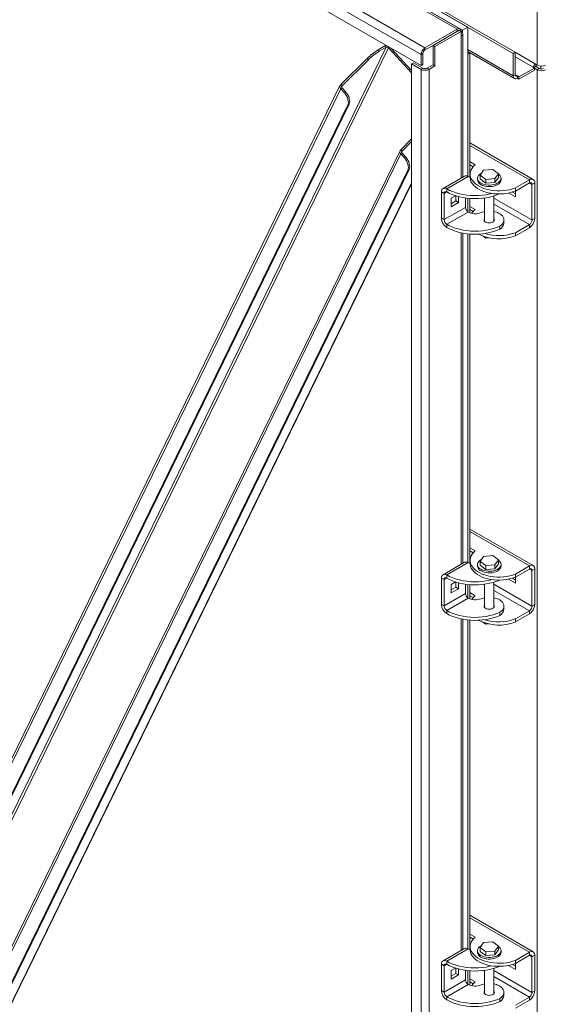
# Model space of a CAD drawing. Units: millimetres. Extents: x -82474 to -65569, y 40779 to 53438.
# Drawn here: x -67140 to -66586, y 50298 to 51339 of the extents above; entities that cross this region are included whole.
import ezdxf

# ---------------------------------------------------------------- set-up
doc = ezdxf.new("R2010")
doc.units = ezdxf.units.MM

msp = doc.modelspace()

# ---------------------------------------------------------------- linework, layer by layer
at = {"color": 7, "linetype": 'Continuous', "lineweight": 15}
for p, q in [((-66821.8, 51421.2), (-66666.2, 51331.3)), ((-66821.8, 51421.2), (-66618.1, 51303.6)), ((-66820.7, 51423), (-66616, 51304.8)), ((-66674.5, 51329.6), (-66822.6, 51415.1)), ((-66822.6, 51415.1), (-66671.9, 51328.1)), ((-66861.8, 51375.2), (-66715.7, 51290.9)), ((-66592.7, 51359.9), (-66592.7, 51291.3)), ((-66711.5, 51309.7), (-66677.5, 51329.3)), ((-66675.4, 51328.1), (-66703, 51312.1)), ((-66673.3, 51326.8), (-66700.9, 51310.9)), ((-66673.3, 51326.8), (-66675.4, 51328.1)), ((-66673.3, 51326.8), (-66673.3, 51321.9)), ((-66666.2, 51331.3), (-66671.9, 51328.1)), ((-66671.9, 51328.1), (-66671.9, 51325.6)), ((-66666.2, 51331.3), (-66666.2, 51173.8)), ((-66671.5, 51173), (-66671.5, 51324.4)), ((-67458.8, 49864.2), (-66752.7, 51310.2)), ((-67456.1, 49863.6), (-66750, 51309.6)), ((-66761.1, 51307.5), (-66754, 51311.6)), ((-66759.8, 51306.1), (-66761.1, 51307.5)), ((-66759.8, 51306.1), (-66752.7, 51310.2)), ((-66752.7, 51310.2), (-66754, 51311.6)), ((-66750, 51309.6), (-66725.6, 51283.1)), ((-66747.6, 51309.3), (-66725.6, 51285.5)), ((-66711.5, 51307.3), (-66703, 51312.1)), ((-66711.5, 51307.3), (-66711.5, 51309.7)), ((-66700.9, 51310.9), (-66703, 51312.1)), ((-66703, 51312.1), (-66703, 51291.7)), ((-66700.9, 51310.9), (-66700.9, 51290.5)), ((-66666.2, 51305.6), (-66616.8, 51277.1)), ((-66800.4, 51270.7), (-66772.7, 51298.3)), ((-66799.1, 51269.3), (-66771.4, 51296.9)), ((-66771.4, 51296.9), (-66772.7, 51298.3)), ((-66713.6, 51303.6), (-66715.7, 51302.4)), ((-66715.7, 51290.9), (-66715.7, 51302.4)), ((-66713.6, 51292.1), (-66713.6, 51303.6)), ((-66664.1, 51304), (-66666.2, 51305.2)), ((-66664.1, 51304), (-66666.2, 51302.8)), ((-66666.2, 51302.8), (-66666.2, 51173.8)), ((-66664.1, 51304), (-66664.1, 51172.8)), ((-66618.1, 51303.6), (-66616, 51304.8)), ((-66618.1, 51303.6), (-66618.1, 51279.9)), ((-66616, 51304.8), (-66616, 51281.1)), ((-66725.6, 51292.6), (-66723.5, 51293.8)), ((-66725.6, 51292.6), (-66725.6, 49357.4)), ((-66715.7, 51286.8), (-66725.6, 51292.6)), ((-66713.6, 51288.1), (-66723.5, 51293.8)), ((-66715.7, 51290.9), (-66713.6, 51292.1)), ((-66713.6, 51288.1), (-66715.7, 51286.8)), ((-66715.7, 51286.8), (-66715.7, 49351.6)), ((-66703, 51291.7), (-66709.3, 51288.1)), ((-66707.2, 51286.8), (-66709.3, 51288.1)), ((-66700.9, 51290.5), (-66707.2, 51286.8)), ((-66707.2, 51286.8), (-66707.2, 49351.6)), ((-66700.9, 51290.5), (-66703, 51291.7)), ((-66595.8, 51288.2), (-66612.1, 51278.9)), ((-66612.1, 51276.4), (-66595.8, 51285.8)), ((-66595.8, 51288.2), (-66597.6, 51289.3)), ((-66595.8, 51288.2), (-66592.7, 51286.4)), ((-66595.8, 51285.8), (-66595.8, 51288.2)), ((-66592.7, 51291.3), (-66595.5, 51292.9)), ((-66594.6, 51290), (-66590.6, 51287.7)), ((-66592.7, 51286.4), (-66590.6, 51287.7)), ((-66592.7, 51286.4), (-66592.7, 49359.4)), ((-66616, 51281.1), (-66618.1, 51279.9)), ((-66613.8, 51279.9), (-66613.8, 51277.4)), ((-66612.1, 51278.9), (-66613.8, 51279.9)), ((-66612.1, 51276.4), (-66613.8, 51277.4)), ((-66612.1, 51278.9), (-66612.1, 51276.4)), ((-66801.4, 51269.6), (-67488.3, 49863)), ((-67487.5, 49859.6), (-66800.6, 51266.2)), ((-66799.2, 51267.1), (-66800.6, 51266.2)), ((-66796.7, 51262), (-66800.6, 51266.2)), ((-66800.4, 51270.7), (-66799.1, 51269.3)), ((-66795.3, 51262.8), (-66799.2, 51267.1)), ((-66795.3, 51262.8), (-66796.7, 51262)), ((-67474.3, 49854.2), (-66793.1, 51249.2)), ((-67472.9, 49855), (-66791.7, 51250)), ((-66791.7, 51250), (-66793.1, 51249.2)), ((-66725.6, 51213.2), (-66736.9, 51201.8)), ((-66736.9, 51201.8), (-66735.6, 51200.4)), ((-66725.6, 51210.5), (-66735.6, 51200.4)), ((-66597.1, 51170.4), (-66664.1, 51209.1)), ((-66737.9, 51200.8), (-67424.8, 49794.1)), ((-67424.1, 49790.8), (-66737.2, 51197.4)), ((-66737.2, 51197.4), (-66735.7, 51198.2)), ((-66737.2, 51197.4), (-66733.3, 51193.2)), ((-66735.7, 51198.2), (-66731.9, 51194)), ((-66731.9, 51194), (-66733.3, 51193.2)), ((-67409.5, 49786.2), (-66728.2, 51181.1)), ((-66728.2, 51181.1), (-66729.7, 51180.3)), ((-66658.4, 51186), (-66664.1, 51189.3)), ((-66660.5, 51183.9), (-66664.1, 51186)), ((-66639.8, 51181), (-66649.6, 51180.2)), ((-66633.8, 51176.5), (-66639.8, 51181)), ((-67410.9, 49785.3), (-66729.7, 51180.3)), ((-66669.8, 51174), (-66692.4, 51160.9)), ((-66665.8, 51173.6), (-66688.4, 51160.5)), ((-66663.8, 51176), (-66663.8, 51172.7)), ((-66656, 51171.7), (-66656, 51170)), ((-66649.6, 51180.2), (-66653.2, 51175)), ((-66653.2, 51175), (-66647.2, 51170.5)), ((-66653.2, 51175), (-66653.2, 51170.9)), ((-66653.2, 51170.9), (-66647.2, 51166.4)), ((-66647.2, 51170.5), (-66637.5, 51171.3)), ((-66647.2, 51170.5), (-66647.2, 51166.4)), ((-66637.5, 51171.3), (-66633.8, 51176.5)), ((-66637.5, 51167.2), (-66633.8, 51172.5)), ((-66637.5, 51171.3), (-66637.5, 51167.2)), ((-66633.8, 51176.5), (-66633.8, 51172.5)), ((-66631, 51170), (-66631, 51171.7)), ((-66601.1, 51170), (-66615.9, 51161.5)), ((-66601.1, 51166.8), (-66601.1, 51170)), ((-67394.4, 49796.4), (-66725.6, 51165.9)), ((-66688.4, 51160.5), (-66688.4, 51157.3)), ((-66647.2, 51166.4), (-66637.5, 51167.2)), ((-66601.1, 51166.8), (-66615.9, 51158.2)), ((-66615.9, 51161.5), (-66615.9, 51158.2)), ((-66595.4, 51166.8), (-66598.3, 51165.1)), ((-66598.3, 51127.6), (-66598.3, 51165.1)), ((-66595.4, 51129.2), (-66595.4, 51166.8)), ((-66691.2, 51155.6), (-66694.1, 51157.3)), ((-66694.1, 51157.3), (-66694.1, 51129.5)), ((-66691.2, 51155.6), (-66691.2, 51127.9)), ((-66679.2, 51153.2), (-66683.8, 51150.5)), ((-66683.8, 51150.5), (-66683.8, 51141.5)), ((-66678.9, 51147.7), (-66678.9, 51153.1)), ((-66676, 51146), (-66676, 51152.3)), ((-66668.6, 51150.8), (-66668.6, 51140.9)), ((-66666.2, 51150.5), (-66666.2, 51136.3)), ((-66664.1, 51150.3), (-66664.1, 51135.2)), ((-66648.5, 51150.8), (-66648.5, 51126.2)), ((-66638.5, 51126.2), (-66638.5, 51153)), ((-66615.6, 51151.9), (-66623, 51156.1)), ((-66615.6, 51155.1), (-66619, 51157.1)), ((-66615.6, 51158.4), (-66615.6, 51151.9)), ((-66668.6, 51140.9), (-66691.2, 51127.9)), ((-66683.8, 51144.8), (-66678.9, 51147.7)), ((-66683.8, 51141.5), (-66676, 51146)), ((-66676, 51146), (-66678.9, 51147.7)), ((-66664.1, 51141.9), (-66658.4, 51138.6)), ((-66694.1, 51129.5), (-66691.2, 51127.9)), ((-66665.8, 51136), (-66688.4, 51123)), ((-66664.1, 51138.6), (-66660.5, 51136.5)), ((-66633.6, 51134.9), (-66632.3, 51134.1)), ((-66598.3, 51127.6), (-66595.4, 51129.2)), ((-66688.4, 51123), (-66688.4, 51119.7)), ((-66632.3, 51121.1), (-66632.3, 51117.8)), ((-66628, 51124.3), (-66628, 51127.6)), ((-66615.9, 51114.1), (-66601.1, 51122.7)), ((-66615.9, 51110.8), (-66601.1, 51119.4)), ((-66601.1, 51119.4), (-66601.1, 51122.7)), ((-66671.5, 50764.7), (-66671.5, 51113.7)), ((-66666.2, 51113), (-66666.2, 50765.5)), ((-66664.1, 51112.8), (-66664.1, 50764.5)), ((-66650.3, 51110.7), (-66647.2, 51108.4)), ((-66647.2, 51108.4), (-66647.2, 51109.7)), ((-66647.2, 51108.4), (-66643.5, 51108.7)), ((-66615.9, 51110.8), (-66615.9, 51114.1)), ((-66597.1, 50762.2), (-66664.1, 50800.8)), ((-66658.4, 50777.7), (-66664.1, 50781)), ((-66660.5, 50775.6), (-66664.1, 50777.7)), ((-66669.8, 50765.7), (-66692.4, 50752.6)), ((-66665.8, 50765.3), (-66688.4, 50752.3)), ((-66663.8, 50767.7), (-66663.8, 50764.4)), ((-66649.6, 50771.9), (-66653.2, 50766.7)), ((-66653.2, 50766.7), (-66647.2, 50762.2)), ((-66653.2, 50766.7), (-66653.2, 50762.6)), ((-66639.8, 50772.7), (-66649.6, 50771.9)), ((-66633.8, 50768.3), (-66639.8, 50772.7)), ((-66637.5, 50763), (-66633.8, 50768.3)), ((-66637.5, 50758.9), (-66633.8, 50764.2)), ((-66633.8, 50768.3), (-66633.8, 50764.2)), ((-66656, 50763.4), (-66656, 50761.8)), ((-66653.2, 50762.6), (-66647.2, 50758.1)), ((-66647.2, 50762.2), (-66637.5, 50763)), ((-66647.2, 50762.2), (-66647.2, 50758.1)), ((-66647.2, 50758.1), (-66637.5, 50758.9)), ((-66637.5, 50763), (-66637.5, 50758.9)), ((-66631, 50761.8), (-66631, 50763.4)), ((-66601.1, 50761.8), (-66615.9, 50753.2)), ((-66601.1, 50758.5), (-66615.9, 50749.9)), ((-66601.1, 50758.5), (-66601.1, 50761.8)), ((-66595.4, 50758.5), (-66598.3, 50756.9)), ((-66598.3, 50719.3), (-66598.3, 50756.9)), ((-66595.4, 50720.9), (-66595.4, 50758.5)), ((-66691.2, 50747.4), (-66694.1, 50749)), ((-66694.1, 50749), (-66694.1, 50721.2)), ((-66691.2, 50747.4), (-66691.2, 50719.6)), ((-66688.4, 50752.3), (-66688.4, 50749)), ((-66679.2, 50744.9), (-66683.8, 50742.2)), ((-66678.9, 50739.4), (-66678.9, 50744.8)), ((-66676, 50737.8), (-66676, 50744)), ((-66638.5, 50718), (-66638.5, 50744.7)), ((-66615.6, 50743.6), (-66623, 50747.8)), ((-66615.6, 50746.9), (-66619, 50748.8)), ((-66615.9, 50753.2), (-66615.9, 50749.9)), ((-66615.6, 50750.1), (-66615.6, 50743.6)), ((-66683.8, 50742.2), (-66683.8, 50733.3)), ((-66683.8, 50736.5), (-66678.9, 50739.4)), ((-66683.8, 50733.3), (-66676, 50737.8)), ((-66676, 50737.8), (-66678.9, 50739.4)), ((-66668.6, 50742.5), (-66668.6, 50732.7)), ((-66666.2, 50742.2), (-66666.2, 50728)), ((-66664.1, 50742), (-66664.1, 50727)), ((-66664.1, 50733.6), (-66658.4, 50730.3)), ((-66648.5, 50742.5), (-66648.5, 50718)), ((-66668.6, 50732.7), (-66691.2, 50719.6)), ((-66665.8, 50727.8), (-66688.4, 50714.7)), ((-66664.1, 50730.4), (-66660.5, 50728.3)), ((-66633.6, 50726.6), (-66632.3, 50725.9)), ((-66694.1, 50721.2), (-66691.2, 50719.6)), ((-66688.4, 50714.7), (-66688.4, 50711.4)), ((-66632.3, 50712.8), (-66632.3, 50709.5)), ((-66628, 50716.1), (-66628, 50719.3)), ((-66615.9, 50705.8), (-66601.1, 50714.4)), ((-66601.1, 50711.1), (-66601.1, 50714.4)), ((-66598.3, 50719.3), (-66595.4, 50720.9)), ((-66671.5, 50356.4), (-66671.5, 50705.5)), ((-66666.2, 50704.7), (-66666.2, 50357.3)), ((-66664.1, 50704.5), (-66664.1, 50356.2)), ((-66650.3, 50702.4), (-66647.2, 50700.2)), ((-66615.9, 50702.6), (-66601.1, 50711.1)), ((-66615.9, 50702.6), (-66615.9, 50705.8)), ((-66647.2, 50700.2), (-66647.2, 50701.4)), ((-66647.2, 50700.2), (-66643.5, 50700.5)), ((-66597.1, 50353.9), (-66664.1, 50392.6)), ((-66658.4, 50369.4), (-66664.1, 50372.7)), ((-66660.5, 50367.4), (-66664.1, 50369.5)), ((-66663.8, 50359.4), (-66663.8, 50356.1)), ((-66649.6, 50363.7), (-66653.2, 50358.4)), ((-66653.2, 50358.4), (-66647.2, 50354)), ((-66653.2, 50358.4), (-66653.2, 50354.3)), ((-66639.8, 50364.5), (-66649.6, 50363.7)), ((-66633.8, 50360), (-66639.8, 50364.5)), ((-66637.5, 50354.7), (-66633.8, 50360)), ((-66633.8, 50360), (-66633.8, 50355.9)), ((-66669.8, 50357.4), (-66692.4, 50344.4)), ((-66665.8, 50357), (-66688.4, 50344)), ((-66656, 50355.1), (-66656, 50353.5)), ((-66653.2, 50354.3), (-66647.2, 50349.9)), ((-66647.2, 50354), (-66637.5, 50354.7)), ((-66647.2, 50354), (-66647.2, 50349.9)), ((-66647.2, 50349.9), (-66637.5, 50350.7)), ((-66637.5, 50350.7), (-66633.8, 50355.9)), ((-66637.5, 50354.7), (-66637.5, 50350.7)), ((-66631, 50353.5), (-66631, 50355.1)), ((-66601.1, 50353.5), (-66615.9, 50344.9)), ((-66601.1, 50350.2), (-66615.9, 50341.7)), ((-66601.1, 50350.2), (-66601.1, 50353.5)), ((-66595.4, 50350.2), (-66598.3, 50348.6)), ((-66598.3, 50311), (-66598.3, 50348.6)), ((-66595.4, 50312.7), (-66595.4, 50350.2)), ((-66691.2, 50339.1), (-66694.1, 50340.7)), ((-66694.1, 50340.7), (-66694.1, 50313)), ((-66691.2, 50339.1), (-66691.2, 50311.3)), ((-66688.4, 50344), (-66688.4, 50340.7)), ((-66615.6, 50335.3), (-66623, 50339.6)), ((-66615.6, 50338.6), (-66619, 50340.6)), ((-66615.9, 50344.9), (-66615.9, 50341.7)), ((-66615.6, 50341.9), (-66615.6, 50335.3)), ((-66679.2, 50336.7), (-66683.8, 50334)), ((-66683.8, 50334), (-66683.8, 50325)), ((-66683.8, 50328.3), (-66678.9, 50331.1)), ((-66683.8, 50325), (-66676, 50329.5)), ((-66678.9, 50331.1), (-66678.9, 50336.6)), ((-66676, 50329.5), (-66678.9, 50331.1)), ((-66676, 50329.5), (-66676, 50335.8)), ((-66668.6, 50334.3), (-66668.6, 50324.4)), ((-66666.2, 50334), (-66666.2, 50319.8)), ((-66664.1, 50333.8), (-66664.1, 50318.7)), ((-66648.5, 50334.3), (-66648.5, 50309.7)), ((-66638.5, 50309.7), (-66638.5, 50336.5)), ((-66668.6, 50324.4), (-66691.2, 50311.3)), ((-66665.8, 50319.5), (-66688.4, 50306.4)), ((-66664.1, 50325.4), (-66658.4, 50322.1)), ((-66664.1, 50322.1), (-66660.5, 50320)), ((-66633.6, 50318.4), (-66632.3, 50317.6)), ((-66694.1, 50313), (-66691.2, 50311.3)), ((-66688.4, 50306.4), (-66688.4, 50303.2)), ((-66628, 50307.8), (-66628, 50311.1)), ((-66615.9, 50297.6), (-66601.1, 50306.1)), ((-66601.1, 50302.9), (-66601.1, 50306.1)), ((-66598.3, 50311), (-66595.4, 50312.7)), ((-66632.3, 50304.5), (-66632.3, 50301.3)), ((-66615.9, 50294.3), (-66601.1, 50302.9))]:
    msp.add_line(p, q, dxfattribs=at)
at = {"color": 8, "linetype": 'Continuous', "lineweight": 15}
for p, q in [((-66824.3, 51414), (-66677.5, 51329.3)), ((-66853.5, 51381.9), (-66715.7, 51302.4)), ((-66846.2, 51387.5), (-66711.5, 51309.7)), ((-66677.5, 51326.8), (-66677.5, 51329.3)), ((-66673.3, 51321.9), (-66673.3, 51172)), ((-66749, 51310.1), (-66750, 51309.6)), ((-66666.2, 51307.7), (-66618.1, 51279.9)), ((-66664.1, 51304.4), (-66664.1, 51304)), ((-66595.5, 51292.9), (-66616, 51304.8)), ((-66616, 51299.9), (-66597.6, 51289.3)), ((-66589.1, 51290.3), (-66589.1, 51287.2)), ((-66613.8, 51279.9), (-66616, 51281.1)), ((-66799.7, 51268), (-66799.1, 51269.3)), ((-66601.1, 51170), (-66664.1, 51206.4)), ((-66736.2, 51199.2), (-66735.6, 51200.4)), ((-67395.4, 49795.4), (-66725.6, 51166.9)), ((-66598.3, 51165.1), (-66601.1, 51166.8)), ((-66688.4, 51157.3), (-66691.2, 51155.6)), ((-66648.5, 51150.1), (-66649.6, 51150.7)), ((-66598.3, 51127.6), (-66638.5, 51150.8)), ((-66601.1, 51122.7), (-66638.5, 51144.3)), ((-66673.3, 51114.1), (-66673.3, 50763.7)), ((-66601.1, 50761.8), (-66664.1, 50798.1)), ((-66598.3, 50756.9), (-66601.1, 50758.5)), ((-66688.4, 50749), (-66691.2, 50747.4)), ((-66648.5, 50741.8), (-66649.6, 50742.4)), ((-66598.3, 50719.3), (-66638.5, 50742.5)), ((-66601.1, 50714.4), (-66638.5, 50736)), ((-66673.3, 50705.8), (-66673.3, 50355.4)), ((-66601.1, 50353.5), (-66664.1, 50389.9)), ((-66598.3, 50348.6), (-66601.1, 50350.2)), ((-66688.4, 50340.7), (-66691.2, 50339.1)), ((-66648.5, 50333.5), (-66649.6, 50334.1)), ((-66598.3, 50311), (-66638.5, 50334.3)), ((-66601.1, 50306.1), (-66638.5, 50327.7))]:
    msp.add_line(p, q, dxfattribs=at)
at = {"color": 7, "linetype": 'Continuous', "lineweight": 15, "flags": 128}
for points in [[(-66793.1, 51249.2), (-66792.7, 51250.4), (-66792.5, 51251.9), (-66792.6, 51253.6), (-66793, 51255.4), (-66793.6, 51257.1), (-66794.4, 51258.9), (-66795.5, 51260.5), (-66796.7, 51262)], [(-66791.7, 51250), (-66791.2, 51251.3), (-66791.1, 51252.8), (-66791.2, 51254.4), (-66791.6, 51256.2), (-66792.2, 51258), (-66793, 51259.7), (-66794.1, 51261.4), (-66795.3, 51262.8)], [(-66733.3, 51193.2), (-66732.1, 51191.7), (-66731, 51190.1), (-66730.2, 51188.3), (-66729.5, 51186.5), (-66729.2, 51184.8), (-66729.1, 51183.1), (-66729.2, 51181.6), (-66729.7, 51180.3)], [(-66731.9, 51194), (-66730.7, 51192.5), (-66729.6, 51190.9), (-66728.7, 51189.1), (-66728.1, 51187.3), (-66727.7, 51185.6), (-66727.6, 51183.9), (-66727.8, 51182.4), (-66728.2, 51181.1)], [(-66615.9, 51161.5), (-66618.8, 51160.4), (-66621.9, 51159.6), (-66625.1, 51159), (-66628.4, 51158.6), (-66631.8, 51158.4), (-66635.2, 51158.4), (-66638.5, 51158.6), (-66641.8, 51159.1), (-66645, 51159.7), (-66648.1, 51160.6), (-66651, 51161.6), (-66653.6, 51162.8), (-66656, 51164.2), (-66658.1, 51165.7), (-66659.9, 51167.4), (-66661.4, 51169.2), (-66662.5, 51171), (-66663.3, 51172.9), (-66663.7, 51174.8), (-66663.7, 51176.8), (-66663.4, 51178.7), (-66662.7, 51180.7), (-66661.6, 51182.5), (-66660.1, 51184.3), (-66658.4, 51186)], [(-66663.8, 51172.7), (-66664.4, 51172.9), (-66665.8, 51173.6)], [(-66615.9, 51158.2), (-66618.8, 51157.2), (-66621.9, 51156.3), (-66625.1, 51155.7), (-66628.4, 51155.3), (-66631.8, 51155.1), (-66635.2, 51155.1), (-66638.5, 51155.3), (-66641.8, 51155.8), (-66645, 51156.4), (-66648.1, 51157.3), (-66651, 51158.3), (-66653.6, 51159.6), (-66656, 51160.9), (-66658.1, 51162.5), (-66659.9, 51164.1), (-66661.4, 51165.9), (-66662.5, 51167.7), (-66663.3, 51169.6), (-66663.7, 51171.6), (-66663.8, 51172.7)], [(-66652.4, 51166.6), (-66653.7, 51167.5), (-66654.8, 51168.6), (-66655.5, 51169.7), (-66655.9, 51170.9), (-66656, 51172.1), (-66655.7, 51173.3), (-66655, 51174.5), (-66654, 51175.6), (-66652.7, 51176.5), (-66651.7, 51177.1)], [(-66633.8, 51176.2), (-66632.7, 51175.3), (-66631.8, 51174.2), (-66631.2, 51173), (-66631, 51171.8), (-66631.2, 51170.6), (-66631.6, 51169.4), (-66632.5, 51168.3), (-66633.6, 51167.3), (-66635.1, 51166.4), (-66636.7, 51165.6), (-66638.6, 51165), (-66640.6, 51164.6), (-66642.7, 51164.5), (-66644.8, 51164.5), (-66646.9, 51164.7), (-66648.9, 51165.2), (-66650.7, 51165.8), (-66652.4, 51166.6)], [(-66631, 51170), (-66631.2, 51169), (-66631.6, 51167.8), (-66632.5, 51166.6), (-66633.6, 51165.6), (-66635.1, 51164.7), (-66636.7, 51164), (-66638.6, 51163.4), (-66640.6, 51163), (-66642.7, 51162.8), (-66644.8, 51162.9), (-66646.9, 51163.1), (-66648.9, 51163.5), (-66650.7, 51164.1), (-66652.4, 51164.9)], [(-66688.4, 51160.5), (-66685.4, 51158.9), (-66682.1, 51157.5), (-66678.6, 51156.3), (-66674.9, 51155.3), (-66671, 51154.5), (-66667.1, 51153.9), (-66663, 51153.5), (-66658.9, 51153.4), (-66654.8, 51153.5), (-66650.8, 51153.8), (-66646.8, 51154.3), (-66642.9, 51155.1), (-66640.8, 51155.6)], [(-66688.4, 51157.3), (-66685.4, 51155.7), (-66682.1, 51154.3), (-66678.6, 51153), (-66674.9, 51152), (-66671, 51151.2), (-66667.1, 51150.6), (-66663, 51150.2), (-66658.9, 51150.1), (-66654.8, 51150.2), (-66650.8, 51150.5), (-66646.8, 51151.1), (-66642.9, 51151.8), (-66639.2, 51152.8), (-66635.6, 51154), (-66632.9, 51155.1)], [(-66652.2, 51135.4), (-66650, 51136.2), (-66648.5, 51136.5)], [(-66648.5, 51128.9), (-66648.8, 51128.4), (-66649, 51127.6), (-66648.8, 51126.8), (-66648.3, 51126), (-66647.4, 51125.3), (-66646.3, 51124.8), (-66644.9, 51124.5), (-66643.5, 51124.4), (-66642.1, 51124.5), (-66640.8, 51124.8), (-66639.6, 51125.3)], [(-66639.6, 51125.3), (-66638.8, 51126), (-66638.2, 51126.8), (-66638, 51127.6), (-66638.2, 51128.4), (-66638.5, 51128.9)], [(-66632.3, 51134.1), (-66630.8, 51133), (-66629.6, 51131.8), (-66628.7, 51130.4), (-66628.2, 51129), (-66628, 51127.6), (-66628.2, 51126.2), (-66628.7, 51124.8), (-66629.6, 51123.5), (-66630.8, 51122.2), (-66632.3, 51121.1)], [(-66632.3, 51121.1), (-66635.6, 51119.7), (-66639.2, 51118.5), (-66642.9, 51117.5), (-66646.8, 51116.8), (-66650.8, 51116.2), (-66654.8, 51115.9), (-66658.9, 51115.8), (-66663, 51115.9), (-66667.1, 51116.3), (-66671, 51116.9), (-66674.9, 51117.7), (-66678.6, 51118.7), (-66682.1, 51120), (-66685.4, 51121.4), (-66688.4, 51123)], [(-66632.3, 51117.8), (-66635.6, 51116.4), (-66639.2, 51115.3), (-66642.9, 51114.3), (-66646.8, 51113.5), (-66650.8, 51113), (-66654.8, 51112.6), (-66658.9, 51112.5), (-66663, 51112.7), (-66667.1, 51113), (-66671, 51113.6), (-66674.9, 51114.4), (-66678.6, 51115.5), (-66682.1, 51116.7), (-66685.4, 51118.1), (-66688.4, 51119.7)], [(-66615.9, 50753.2), (-66618.8, 50752.2), (-66621.9, 50751.3), (-66625.1, 50750.7), (-66628.4, 50750.3), (-66631.8, 50750.1), (-66635.2, 50750.1), (-66638.5, 50750.3), (-66641.8, 50750.8), (-66645, 50751.4), (-66648.1, 50752.3), (-66651, 50753.3), (-66653.6, 50754.6), (-66656, 50755.9), (-66658.1, 50757.5), (-66659.9, 50759.1), (-66661.4, 50760.9), (-66662.5, 50762.7), (-66663.3, 50764.6), (-66663.7, 50766.6), (-66663.7, 50768.5), (-66663.4, 50770.5), (-66662.7, 50772.4), (-66661.6, 50774.2), (-66660.1, 50776), (-66658.4, 50777.7)], [(-66663.8, 50764.4), (-66664.4, 50764.6), (-66665.8, 50765.3)], [(-66615.9, 50749.9), (-66618.8, 50748.9), (-66621.9, 50748.1), (-66625.1, 50747.4), (-66628.4, 50747), (-66631.8, 50746.8), (-66635.2, 50746.8), (-66638.5, 50747.1), (-66641.8, 50747.5), (-66645, 50748.2), (-66648.1, 50749), (-66651, 50750.1), (-66653.6, 50751.3), (-66656, 50752.7), (-66658.1, 50754.2), (-66659.9, 50755.9), (-66661.4, 50757.6), (-66662.5, 50759.5), (-66663.3, 50761.4), (-66663.7, 50763.3), (-66663.8, 50764.4)], [(-66652.4, 50758.3), (-66653.7, 50759.2), (-66654.8, 50760.3), (-66655.5, 50761.4), (-66655.9, 50762.6), (-66656, 50763.9), (-66655.7, 50765.1), (-66655, 50766.2), (-66654, 50767.3), (-66652.7, 50768.3), (-66651.7, 50768.8)], [(-66633.8, 50767.9), (-66632.7, 50767), (-66631.8, 50765.9), (-66631.2, 50764.8), (-66631, 50763.5), (-66631.2, 50762.3), (-66631.6, 50761.1), (-66632.5, 50760), (-66633.6, 50759), (-66635.1, 50758.1), (-66636.7, 50757.3), (-66638.6, 50756.8), (-66640.6, 50756.4), (-66642.7, 50756.2), (-66644.8, 50756.2), (-66646.9, 50756.5), (-66648.9, 50756.9), (-66650.7, 50757.5), (-66652.4, 50758.3)], [(-66631, 50761.8), (-66631.2, 50760.7), (-66631.6, 50759.5), (-66632.5, 50758.4), (-66633.6, 50757.3), (-66635.1, 50756.4), (-66636.7, 50755.7), (-66638.6, 50755.1), (-66640.6, 50754.7), (-66642.7, 50754.6), (-66644.8, 50754.6), (-66646.9, 50754.8), (-66648.9, 50755.3), (-66650.7, 50755.9), (-66652.4, 50756.7)], [(-66688.4, 50752.3), (-66685.4, 50750.7), (-66682.1, 50749.2), (-66678.6, 50748), (-66674.9, 50747), (-66671, 50746.2), (-66667.1, 50745.6), (-66663, 50745.2), (-66658.9, 50745.1), (-66654.8, 50745.2), (-66650.8, 50745.5), (-66646.8, 50746.1), (-66642.9, 50746.8), (-66640.8, 50747.4)], [(-66688.4, 50749), (-66685.4, 50747.4), (-66682.1, 50746), (-66678.6, 50744.8), (-66674.9, 50743.7), (-66671, 50742.9), (-66667.1, 50742.3), (-66663, 50742), (-66658.9, 50741.8), (-66654.8, 50741.9), (-66650.8, 50742.2), (-66646.8, 50742.8), (-66642.9, 50743.6), (-66639.2, 50744.5), (-66635.6, 50745.7), (-66632.9, 50746.8)], [(-66652.2, 50727.1), (-66650, 50727.9), (-66648.5, 50728.3)], [(-66632.3, 50725.9), (-66630.8, 50724.7), (-66629.6, 50723.5), (-66628.7, 50722.2), (-66628.2, 50720.8), (-66628, 50719.3), (-66628.2, 50717.9), (-66628.7, 50716.5), (-66629.6, 50715.2), (-66630.8, 50713.9), (-66632.3, 50712.8)], [(-66632.3, 50712.8), (-66635.6, 50711.4), (-66639.2, 50710.2), (-66642.9, 50709.3), (-66646.8, 50708.5), (-66650.8, 50708), (-66654.8, 50707.6), (-66658.9, 50707.5), (-66663, 50707.7), (-66667.1, 50708), (-66671, 50708.6), (-66674.9, 50709.4), (-66678.6, 50710.5), (-66682.1, 50711.7), (-66685.4, 50713.1), (-66688.4, 50714.7)], [(-66648.5, 50720.6), (-66648.8, 50720.1), (-66649, 50719.3), (-66648.8, 50718.5), (-66648.3, 50717.7), (-66647.4, 50717.1), (-66646.3, 50716.6), (-66644.9, 50716.2), (-66643.5, 50716.1), (-66642.1, 50716.2), (-66640.8, 50716.6), (-66639.6, 50717.1)], [(-66639.6, 50717.1), (-66638.8, 50717.7), (-66638.2, 50718.5), (-66638, 50719.3), (-66638.2, 50720.1), (-66638.5, 50720.6)], [(-66632.3, 50709.5), (-66635.6, 50708.2), (-66639.2, 50707), (-66642.9, 50706), (-66646.8, 50705.2), (-66650.8, 50704.7), (-66654.8, 50704.4), (-66658.9, 50704.3), (-66663, 50704.4), (-66667.1, 50704.8), (-66671, 50705.4), (-66674.9, 50706.2), (-66678.6, 50707.2), (-66682.1, 50708.4), (-66685.4, 50709.8), (-66688.4, 50711.4)], [(-66615.9, 50344.9), (-66618.8, 50343.9), (-66621.9, 50343.1), (-66625.1, 50342.4), (-66628.4, 50342), (-66631.8, 50341.8), (-66635.2, 50341.8), (-66638.5, 50342.1), (-66641.8, 50342.5), (-66645, 50343.2), (-66648.1, 50344), (-66651, 50345.1), (-66653.6, 50346.3), (-66656, 50347.7), (-66658.1, 50349.2), (-66659.9, 50350.9), (-66661.4, 50352.6), (-66662.5, 50354.5), (-66663.3, 50356.4), (-66663.7, 50358.3), (-66663.7, 50360.3), (-66663.4, 50362.2), (-66662.7, 50364.1), (-66661.6, 50366), (-66660.1, 50367.7), (-66658.4, 50369.4)], [(-66652.4, 50350), (-66653.7, 50351), (-66654.8, 50352), (-66655.5, 50353.2), (-66655.9, 50354.4), (-66656, 50355.6), (-66655.7, 50356.8), (-66655, 50358), (-66654, 50359), (-66652.7, 50360), (-66651.7, 50360.6)], [(-66633.8, 50359.7), (-66632.7, 50358.8), (-66631.8, 50357.7), (-66631.2, 50356.5), (-66631, 50355.3), (-66631.2, 50354.1), (-66631.6, 50352.9), (-66632.5, 50351.7), (-66633.6, 50350.7), (-66635.1, 50349.8), (-66636.7, 50349.1), (-66638.6, 50348.5), (-66640.6, 50348.1), (-66642.7, 50347.9), (-66644.8, 50347.9), (-66646.9, 50348.2), (-66648.9, 50348.6), (-66650.7, 50349.2), (-66652.4, 50350)], [(-66663.8, 50356.1), (-66664.4, 50356.4), (-66665.8, 50357)], [(-66615.9, 50341.7), (-66618.8, 50340.6), (-66621.9, 50339.8), (-66625.1, 50339.2), (-66628.4, 50338.8), (-66631.8, 50338.6), (-66635.2, 50338.6), (-66638.5, 50338.8), (-66641.8, 50339.2), (-66645, 50339.9), (-66648.1, 50340.8), (-66651, 50341.8), (-66653.6, 50343), (-66656, 50344.4), (-66658.1, 50345.9), (-66659.9, 50347.6), (-66661.4, 50349.3), (-66662.5, 50351.2), (-66663.3, 50353.1), (-66663.7, 50355), (-66663.8, 50356.1)], [(-66631, 50353.5), (-66631.2, 50352.4), (-66631.6, 50351.2), (-66632.5, 50350.1), (-66633.6, 50349.1), (-66635.1, 50348.2), (-66636.7, 50347.4), (-66638.6, 50346.9), (-66640.6, 50346.5), (-66642.7, 50346.3), (-66644.8, 50346.3), (-66646.9, 50346.5), (-66648.9, 50347), (-66650.7, 50347.6), (-66652.4, 50348.4)], [(-66688.4, 50344), (-66685.4, 50342.4), (-66682.1, 50341), (-66678.6, 50339.8), (-66674.9, 50338.7), (-66671, 50337.9), (-66667.1, 50337.3), (-66663, 50337), (-66658.9, 50336.8), (-66654.8, 50336.9), (-66650.8, 50337.2), (-66646.8, 50337.8), (-66642.9, 50338.6), (-66640.8, 50339.1)], [(-66688.4, 50340.7), (-66685.4, 50339.1), (-66682.1, 50337.7), (-66678.6, 50336.5), (-66674.9, 50335.5), (-66671, 50334.7), (-66667.1, 50334.1), (-66663, 50333.7), (-66658.9, 50333.6), (-66654.8, 50333.7), (-66650.8, 50334), (-66646.8, 50334.5), (-66642.9, 50335.3), (-66639.2, 50336.3), (-66635.6, 50337.5), (-66632.9, 50338.5)], [(-66652.2, 50318.9), (-66650, 50319.6), (-66648.5, 50320)], [(-66632.3, 50317.6), (-66630.8, 50316.5), (-66629.6, 50315.2), (-66628.7, 50313.9), (-66628.2, 50312.5), (-66628, 50311.1), (-66628.2, 50309.7), (-66628.7, 50308.3), (-66629.6, 50306.9), (-66630.8, 50305.7), (-66632.3, 50304.5)], [(-66632.3, 50304.5), (-66635.6, 50303.2), (-66639.2, 50302), (-66642.9, 50301), (-66646.8, 50300.2), (-66650.8, 50299.7), (-66654.8, 50299.4), (-66658.9, 50299.3), (-66663, 50299.4), (-66667.1, 50299.8), (-66671, 50300.4), (-66674.9, 50301.2), (-66678.6, 50302.2), (-66682.1, 50303.4), (-66685.4, 50304.8), (-66688.4, 50306.4)], [(-66648.5, 50312.4), (-66648.8, 50311.9), (-66649, 50311), (-66648.8, 50310.2), (-66648.3, 50309.4), (-66647.4, 50308.8), (-66646.3, 50308.3), (-66644.9, 50308), (-66643.5, 50307.9), (-66642.1, 50308), (-66640.8, 50308.3), (-66639.6, 50308.8)], [(-66639.6, 50308.8), (-66638.8, 50309.4), (-66638.2, 50310.2), (-66638, 50311), (-66638.2, 50311.9), (-66638.5, 50312.4)], [(-66632.3, 50301.3), (-66635.6, 50299.9), (-66639.2, 50298.7), (-66642.9, 50297.7), (-66646.8, 50297), (-66650.8, 50296.4), (-66654.8, 50296.1), (-66658.9, 50296), (-66663, 50296.1), (-66667.1, 50296.5), (-66671, 50297.1), (-66674.9, 50297.9), (-66678.6, 50298.9), (-66682.1, 50300.1), (-66685.4, 50301.6), (-66688.4, 50303.2)]]:
    msp.add_lwpolyline(points, dxfattribs=at)
at = {"color": 7, "linetype": 'Continuous', "lineweight": 15}
for centre, radius, start, end in [((-66675.9, 51327.3), 2.62, 350.7864, 129.2026), ((-66674.2, 51324.4), 2.62, 290.785, 69.216), ((-66730.6, 51256.8), 59.1, 121.0043, 135.4357), ((-66729.3, 51255.4), 59.1, 121.0045, 135.4356), ((-66752.3, 51308.4), 3.56, 89.5041, 118.7741), ((-66751.7, 51308.1), 2.32, 40.9929, 114.4939), ((-66706.5, 51301.9), 9.22, 122.6054, 177.3947), ((-66709, 51303.4), 4.61, 122.6052, 177.3952), ((-66711.5, 51295), 9.22, 242.6097, 297.39), ((-66711.5, 51292.2), 4.61, 242.6087, 297.3906), ((-66600.1, 51293.1), 4.61, 302.606, 357.3938), ((-66603.3, 51295), 10.1, 317.9073, 342.0961), ((-66588.4, 51299.5), 9.22, 242.6095, 297.3902), ((-66588.4, 51294.6), 9.22, 242.6095, 297.3902), ((-66588.4, 51291.7), 4.61, 242.6094, 297.3906), ((-66615.5, 51279.5), 2.62, 170.7853, 309.2036), ((-66614.7, 51280.9), 1.31, 170.7874, 309.2026), ((-66798.8, 51268.4), 2.76, 123.2689, 230.561), ((-66798.3, 51268.1), 1.38, 123.2678, 230.5632), ((-66735.4, 51199.5), 2.76, 123.2669, 230.5631), ((-66734.9, 51199.3), 1.38, 123.2664, 230.5646), ((-66668.1, 51170.3), 4.02, 54.3826, 114.3076), ((-66649.9, 51170.6), 6.15, 184.9449, 246.3754), ((-66598.9, 51167.3), 3.49, 350.7863, 129.2033), ((-66690.6, 51157.8), 3.49, 50.7967, 189.2148), ((-66600, 51165.4), 1.75, 350.7869, 129.2031), ((-66689.5, 51155.9), 1.75, 50.798, 189.2127), ((-66662.5, 51141.2), 6.15, 182.606, 237.3942), ((-66681.8, 51130.1), 12.3, 182.6051, 237.3947), ((-66658.3, 51150.6), 16.4, 242.8961, 291.92), ((-66647.7, 51125.5), 16.9, 129.0854, 147.3377), ((-66642.3, 51117.2), 19.7, 63.7416, 78.9013), ((-66607.7, 51129.8), 12.3, 302.6057, 357.3943), ((-66685.1, 51128.1), 6.15, 182.606, 237.3942), ((-66636.3, 51125.1), 8.3, 298.7009, 354.8333), ((-66604.4, 51127.9), 6.15, 302.6062, 357.3938), ((-66633.1, 51155.3), 47.7, 243.4471, 291.1319), ((-66633.3, 51160.4), 49.4, 252.3668, 290.5776), ((-66668.1, 50762), 4.02, 54.3817, 114.3071), ((-66649.9, 50762.3), 6.15, 184.9449, 246.3754), ((-66598.9, 50759.1), 3.49, 350.7865, 129.2027), ((-66600, 50757.1), 1.75, 350.788, 129.2012), ((-66690.6, 50749.5), 3.49, 50.796, 189.2148), ((-66689.5, 50747.6), 1.75, 50.7965, 189.2128), ((-66662.5, 50732.9), 6.15, 182.6066, 237.3934), ((-66658.3, 50742.4), 16.4, 242.8961, 291.92), ((-66647.7, 50717.2), 16.9, 129.0854, 147.3377), ((-66642.3, 50708.9), 19.7, 63.7416, 78.9013), ((-66681.8, 50721.8), 12.3, 182.6052, 237.3945), ((-66685.1, 50719.9), 6.15, 182.6066, 237.3934), ((-66636.3, 50716.8), 8.3, 298.7009, 354.8333), ((-66607.7, 50721.5), 12.3, 302.6058, 357.3942), ((-66604.4, 50719.6), 6.15, 302.6058, 357.3942), ((-66633.1, 50747), 47.7, 243.4471, 291.1319), ((-66633.3, 50752.1), 49.4, 252.3668, 290.5776), ((-66668.1, 50353.8), 4.02, 54.3805, 114.3097), ((-66649.9, 50354), 6.15, 184.9449, 246.3754), ((-66598.9, 50350.8), 3.49, 350.7873, 129.202), ((-66600, 50348.9), 1.75, 350.7873, 129.2034), ((-66690.6, 50341.3), 3.49, 50.7961, 189.2154), ((-66689.5, 50339.4), 1.75, 50.7979, 189.2143), ((-66662.5, 50324.7), 6.15, 182.6055, 237.394), ((-66658.3, 50334.1), 16.4, 242.8961, 291.92), ((-66647.7, 50309), 16.9, 129.0854, 147.3377), ((-66642.3, 50300.6), 19.7, 63.7416, 78.9013), ((-66681.8, 50313.5), 12.3, 182.6045, 237.3953), ((-66685.1, 50311.6), 6.15, 182.6055, 237.394), ((-66636.3, 50308.6), 8.3, 298.7009, 354.8333), ((-66607.7, 50313.2), 12.3, 302.6056, 357.3944), ((-66604.4, 50311.3), 6.15, 302.6049, 357.3946)]:
    msp.add_arc(centre, radius, start, end, dxfattribs=at)

doc.saveas('drawing.dxf')
